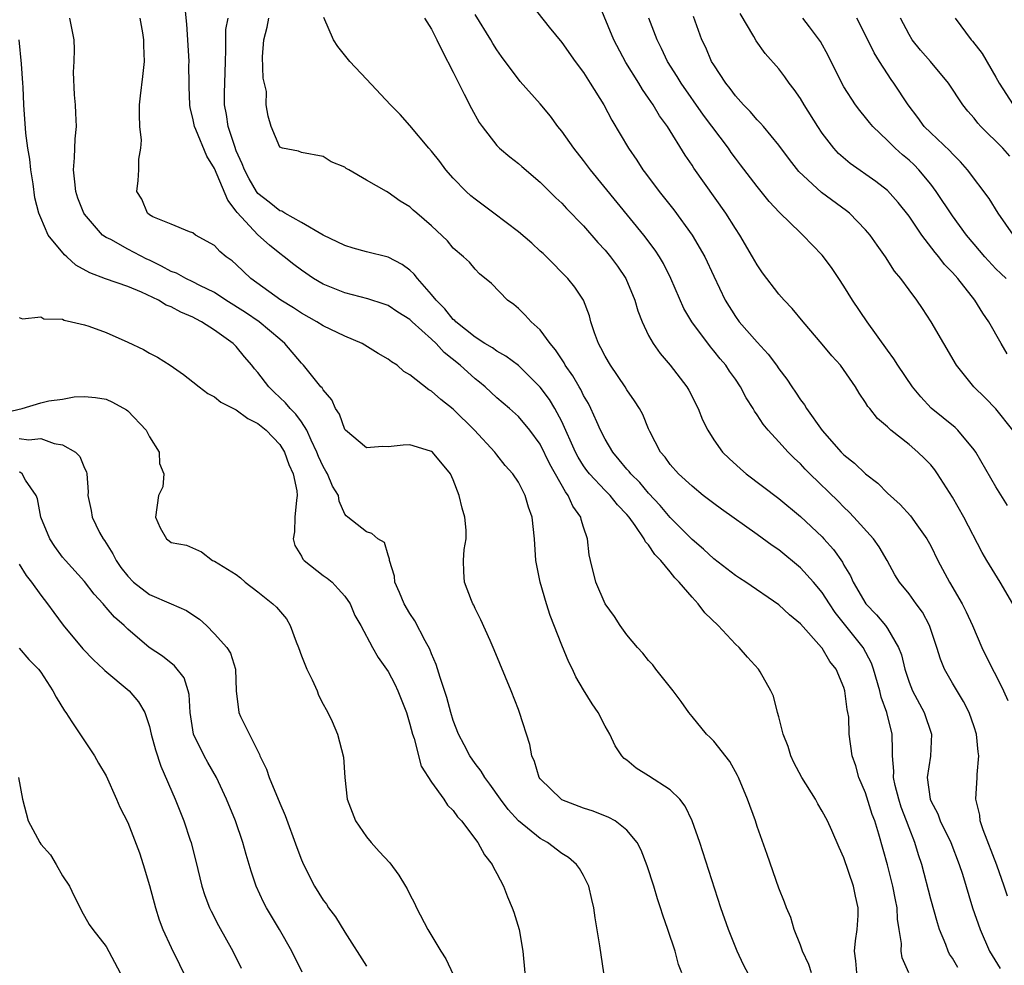
# Model space of a CAD drawing. Units: inches. Extents: x 2673000 to 2675314, y 1545000 to 1548000.
# Drawn here: x 2673867 to 2673958, y 1545440 to 1545527 of the extents above; entities that cross this region are included whole.
import ezdxf

# ---------------------------------------------------------------- set-up
doc = ezdxf.new("R2010")
doc.units = ezdxf.units.IN
doc.header["$MEASUREMENT"] = 0
doc.layers.add('LD26731545_2ft', color=135, linetype='Continuous')

msp = doc.modelspace()

# ---------------------------------------------------------------- linework, layer by layer
at = {"layer": 'LD26731545_2ft'}
for points, elevation in [([(2673940.002, 1545439), (2673939.77, 1545439.77), (2673939.183, 1545441), (2673939, 1545441.566), (2673938.41, 1545443), (2673938.091, 1545444.091), (2673937.702, 1545445), (2673937.52, 1545445.52), (2673937, 1545446.793), (2673935.921, 1545449.921), (2673935, 1545452.488), (2673934.835, 1545453), (2673934.126, 1545455), (2673933.29, 1545457), (2673933.196, 1545457.196), (2673932.489, 1545458.489), (2673931, 1545460.341), (2673930.68, 1545460.68), (2673930.341, 1545461), (2673929, 1545462.624), (2673928.71, 1545463), (2673928.003, 1545464.003), (2673927.265, 1545465), (2673925.673, 1545467), (2673925.389, 1545467.389), (2673925, 1545467.789), (2673924.464, 1545468.464), (2673923.98, 1545469), (2673923, 1545470.16), (2673922.382, 1545471), (2673921.847, 1545471.847), (2673921.003, 1545473), (2673920.147, 1545475), (2673919.632, 1545477), (2673919.519, 1545477.519), (2673919.376, 1545479), (2673919, 1545480.081), (2673918.785, 1545480.785), (2673918.75, 1545481), (2673918.012, 1545482.012), (2673917.597, 1545483), (2673917.329, 1545483.329), (2673915.895, 1545485.895), (2673915, 1545487.717), (2673914.06, 1545489), (2673913, 1545490.26), (2673912.167, 1545491), (2673911, 1545492.003), (2673909.94, 1545493), (2673909.428, 1545493.428), (2673909, 1545493.761), (2673907.644, 1545495), (2673906.163, 1545496.163), (2673905.426, 1545497), (2673905, 1545497.415), (2673903.219, 1545499), (2673903, 1545499.215), (2673901.893, 1545499.893), (2673901, 1545500.502), (2673900.642, 1545500.642), (2673899.129, 1545501.129), (2673897, 1545501.659), (2673895, 1545502.482), (2673894.13, 1545503), (2673893, 1545503.752), (2673892.29, 1545504.29), (2673891.412, 1545505), (2673891, 1545505.303), (2673890.064, 1545506.064), (2673889, 1545507.029), (2673887.08, 1545509.079), (2673887, 1545509.206), (2673886.208, 1545510.208), (2673885, 1545513.124), (2673884.276, 1545514.276), (2673883.286, 1545516.714), (2673883.156, 1545517), (2673883, 1545517.779), (2673882.737, 1545518.737), (2673882.706, 1545519), (2673882.646, 1545520.646), (2673882.658, 1545521), (2673882.638, 1545522.637), (2673882.647, 1545523), (2673882.543, 1545525), (2673882.432, 1545526.431), (2673882.244, 1545528.244)], 8558), ([(2673958.554, 1545473), (2673957.394, 1545475), (2673956.161, 1545477), (2673955.745, 1545477.745), (2673954.051, 1545481), (2673953, 1545482.851), (2673951.623, 1545485), (2673951.366, 1545485.366), (2673951, 1545485.812), (2673950.412, 1545486.412), (2673949.806, 1545487), (2673949, 1545487.679), (2673947.328, 1545489), (2673947, 1545489.313), (2673946.094, 1545490.095), (2673945.4, 1545491), (2673945.211, 1545491.211), (2673945, 1545491.58), (2673944.412, 1545492.412), (2673944.075, 1545493), (2673942.67, 1545495), (2673941.878, 1545495.878), (2673941, 1545496.955), (2673939.241, 1545499), (2673938.237, 1545500.237), (2673937.491, 1545501), (2673937, 1545501.552), (2673935.509, 1545503.509), (2673935, 1545504.251), (2673934.588, 1545505), (2673933.404, 1545507), (2673933, 1545507.599), (2673932.109, 1545509), (2673929.171, 1545513.171), (2673929, 1545513.451), (2673928.371, 1545514.371), (2673926.731, 1545517), (2673925.998, 1545517.998), (2673925.419, 1545519), (2673925, 1545519.622), (2673924.421, 1545520.422), (2673924.087, 1545521), (2673922.914, 1545522.914), (2673921.806, 1545525), (2673920.391, 1545528.391)], 8572), ([(2673914.22, 1545528.22), (2673915.843, 1545526.157), (2673917, 1545524.741), (2673918.218, 1545523), (2673919, 1545521.967), (2673919.623, 1545521), (2673920.863, 1545519), (2673921.599, 1545517.599), (2673923.137, 1545515), (2673923.9, 1545513.9), (2673924.476, 1545513), (2673924.708, 1545512.708), (2673925.971, 1545511), (2673927.318, 1545509.318), (2673929.027, 1545507), (2673930.172, 1545505), (2673931, 1545503.197), (2673932.052, 1545501), (2673933, 1545499.48), (2673933.348, 1545499), (2673935, 1545497.116), (2673936.027, 1545496.027), (2673936.781, 1545495), (2673937, 1545494.676), (2673937.727, 1545493.727), (2673938.19, 1545493), (2673938.526, 1545492.526), (2673939, 1545491.808), (2673939.354, 1545491.354), (2673939.554, 1545491), (2673941, 1545488.991), (2673942.735, 1545487), (2673943, 1545486.732), (2673943.964, 1545485.964), (2673945, 1545484.979), (2673946.124, 1545484.124), (2673947, 1545483.214), (2673948.178, 1545482.178), (2673949.124, 1545481.124), (2673949.708, 1545480.292), (2673950.65, 1545479), (2673951, 1545478.348), (2673951.665, 1545477), (2673952.729, 1545475), (2673953.902, 1545473), (2673954.272, 1545472.272), (2673954.839, 1545471), (2673955.703, 1545469), (2673956.695, 1545467), (2673957, 1545466.437), (2673957.705, 1545465), (2673958.104, 1545464.104)], 8570), ([(2673958.055, 1545496.055), (2673957.497, 1545497), (2673956.364, 1545499), (2673955.795, 1545499.795), (2673955.05, 1545501), (2673953.484, 1545503), (2673953, 1545503.552), (2673952.282, 1545504.282), (2673951.744, 1545505), (2673951.401, 1545505.401), (2673950.183, 1545507), (2673949, 1545508.727), (2673947.997, 1545509.997), (2673947, 1545511.103), (2673945.939, 1545511.939), (2673943.586, 1545513.586), (2673942.512, 1545514.512), (2673942.069, 1545515), (2673941, 1545516.384), (2673940.582, 1545517), (2673939.331, 1545519), (2673939, 1545519.568), (2673938.421, 1545520.421), (2673937.953, 1545521), (2673937.567, 1545521.567), (2673937, 1545522.31), (2673935.743, 1545523.743), (2673934.905, 1545524.905), (2673934.689, 1545525.311), (2673933.421, 1545527.421)], 8578), ([(2673928.064, 1545439), (2673927.767, 1545439.768), (2673927.438, 1545441), (2673926.771, 1545443), (2673926.309, 1545444.309), (2673926.108, 1545445), (2673925.83, 1545445.83), (2673925.47, 1545447), (2673924.857, 1545448.857), (2673924.303, 1545450.303), (2673923.932, 1545451), (2673923, 1545452.162), (2673921.916, 1545453), (2673921.331, 1545453.331), (2673919.899, 1545453.899), (2673919, 1545454.186), (2673917, 1545454.959), (2673916.932, 1545455), (2673915, 1545456.891), (2673914.921, 1545457), (2673914.486, 1545458.486), (2673914.229, 1545459), (2673914.045, 1545460.045), (2673913.106, 1545463), (2673913, 1545463.286), (2673912.331, 1545465), (2673910.776, 1545468.776), (2673910.385, 1545469.615), (2673909.545, 1545471.545), (2673909, 1545472.594), (2673908.884, 1545472.884), (2673908.814, 1545473), (2673908.674, 1545473.327), (2673908.045, 1545475), (2673907.964, 1545475.964), (2673907.95, 1545477), (2673908.016, 1545478.015), (2673908.196, 1545479), (2673908.186, 1545479.814), (2673908.073, 1545481), (2673907.82, 1545481.82), (2673907.552, 1545483), (2673907, 1545484.447), (2673906.733, 1545485), (2673905.077, 1545487), (2673905, 1545487.064), (2673904.906, 1545487.094), (2673903, 1545487.661), (2673902.371, 1545487.628), (2673901, 1545487.491), (2673900.489, 1545487.511), (2673899, 1545487.385), (2673897.066, 1545489), (2673897, 1545489.082), (2673896.499, 1545490.5), (2673896.146, 1545491), (2673895.818, 1545491.818), (2673895, 1545492.719), (2673894.903, 1545492.903), (2673894.798, 1545493), (2673893.924, 1545494.076), (2673893.207, 1545495), (2673893, 1545495.194), (2673891.484, 1545497), (2673891, 1545497.391), (2673889.12, 1545499), (2673887.846, 1545499.846), (2673886.029, 1545501), (2673885, 1545501.699), (2673883.637, 1545502.363), (2673883, 1545502.7), (2673882.356, 1545503), (2673881.481, 1545503.482), (2673881, 1545503.643), (2673880.123, 1545504.123), (2673879, 1545504.671), (2673878.767, 1545504.767), (2673877, 1545505.701), (2673875.428, 1545506.572), (2673875, 1545506.778), (2673874.686, 1545507), (2673873, 1545508.92), (2673872.948, 1545509), (2673872.403, 1545510.403), (2673872.222, 1545511), (2673872.108, 1545511.891), (2673871.995, 1545513), (2673872.105, 1545514.105), (2673872.139, 1545515.861), (2673872.265, 1545517), (2673872.226, 1545518.226), (2673872.177, 1545519), (2673872.091, 1545519.909), (2673872.004, 1545521.995), (2673872.059, 1545523), (2673872.09, 1545524.09), (2673872.045, 1545525), (2673871.648, 1545527)], 8554), ([(2673935, 1545437.387), (2673933.737, 1545439.737), (2673933.158, 1545441), (2673932.358, 1545443), (2673931.666, 1545445), (2673929.712, 1545451), (2673929.022, 1545453), (2673928.369, 1545454.369), (2673927.89, 1545455), (2673927, 1545455.877), (2673925, 1545457.164), (2673923.862, 1545457.862), (2673923, 1545458.592), (2673922.76, 1545458.76), (2673922.544, 1545459), (2673921.924, 1545459.924), (2673921.418, 1545461), (2673921, 1545461.748), (2673920.341, 1545463), (2673919.795, 1545463.795), (2673919, 1545465.072), (2673918.296, 1545466.296), (2673917.981, 1545467), (2673917.647, 1545467.647), (2673917, 1545469.2), (2673915.941, 1545471.941), (2673915.598, 1545473), (2673915.002, 1545475), (2673914.609, 1545477), (2673914.468, 1545479), (2673914.263, 1545481), (2673913.923, 1545481.923), (2673913.628, 1545483), (2673913, 1545484.208), (2673912.488, 1545485), (2673911.77, 1545485.77), (2673911, 1545486.74), (2673910.812, 1545487), (2673908.943, 1545489), (2673907, 1545490.957), (2673905.845, 1545491.845), (2673905, 1545492.623), (2673904.738, 1545492.738), (2673903, 1545494.121), (2673902.43, 1545494.43), (2673901.82, 1545495), (2673901.306, 1545495.306), (2673901, 1545495.55), (2673900.082, 1545496.082), (2673898.594, 1545497), (2673897, 1545497.67), (2673895, 1545498.623), (2673894.411, 1545499), (2673893, 1545499.788), (2673892.288, 1545500.287), (2673891.101, 1545501), (2673888.329, 1545503), (2673887, 1545504.281), (2673886.62, 1545504.62), (2673886.073, 1545505), (2673885.483, 1545505.483), (2673885, 1545506.048), (2673883.236, 1545507), (2673883, 1545507.212), (2673882.703, 1545507.297), (2673881, 1545508.007), (2673879.315, 1545508.685), (2673879, 1545508.869), (2673878.821, 1545509), (2673878.3, 1545510.3), (2673877.841, 1545511), (2673877.96, 1545512.04), (2673878.005, 1545513), (2673878.005, 1545514.005), (2673878.214, 1545515), (2673878.262, 1545515.738), (2673878.117, 1545517), (2673878.079, 1545518.079), (2673878.084, 1545519), (2673878.166, 1545519.834), (2673878.388, 1545521.612), (2673878.536, 1545523), (2673878.47, 1545524.47), (2673878.47, 1545525), (2673878.378, 1545525.622), (2673878.147, 1545527)], 8556), ([(2673944.191, 1545439), (2673944.103, 1545440.103), (2673943.975, 1545441), (2673944.052, 1545441.948), (2673944.221, 1545443), (2673944.297, 1545444.297), (2673944.32, 1545445), (2673944.075, 1545446.075), (2673943.893, 1545447), (2673943, 1545449.602), (2673942.547, 1545450.547), (2673941.88, 1545452.12), (2673941.483, 1545453), (2673941, 1545453.913), (2673940.586, 1545454.586), (2673940.383, 1545455), (2673939.128, 1545457), (2673938.388, 1545458.389), (2673938.105, 1545459), (2673937.862, 1545459.862), (2673937.409, 1545461), (2673937, 1545462.61), (2673936.883, 1545463), (2673936.494, 1545464.494), (2673936.255, 1545465), (2673935.267, 1545466.733), (2673935.128, 1545467), (2673934.104, 1545468.104), (2673933.33, 1545469), (2673933, 1545469.284), (2673931.407, 1545471), (2673930.165, 1545472.165), (2673929.578, 1545473), (2673929, 1545473.614), (2673927.825, 1545475), (2673927.413, 1545475.413), (2673927, 1545475.952), (2673926.133, 1545477), (2673925.566, 1545477.566), (2673925, 1545478.446), (2673924.714, 1545478.714), (2673924.6, 1545479), (2673923.759, 1545480.241), (2673923.198, 1545481), (2673923, 1545481.239), (2673922.135, 1545482.135), (2673921.454, 1545483), (2673921, 1545483.453), (2673919.542, 1545485), (2673919.302, 1545485.302), (2673919, 1545485.729), (2673918.516, 1545486.516), (2673918.258, 1545487), (2673917, 1545489.801), (2673916.371, 1545491), (2673915.853, 1545491.853), (2673914.993, 1545492.992), (2673913, 1545494.965), (2673911.845, 1545495.845), (2673911, 1545496.307), (2673910.601, 1545496.601), (2673909.904, 1545497), (2673909, 1545497.573), (2673907.237, 1545499), (2673907.129, 1545499.129), (2673907, 1545499.226), (2673906.211, 1545500.211), (2673905.408, 1545501), (2673905, 1545501.511), (2673903.694, 1545503), (2673903.406, 1545503.406), (2673903, 1545503.762), (2673902.287, 1545504.287), (2673901, 1545504.966), (2673899, 1545505.464), (2673897.785, 1545505.785), (2673897, 1545506.023), (2673895, 1545506.988), (2673893, 1545508.161), (2673891.474, 1545509), (2673891.184, 1545509.184), (2673891, 1545509.242), (2673890.037, 1545510.036), (2673889, 1545510.814), (2673888.858, 1545511), (2673888.18, 1545512.179), (2673887.766, 1545513), (2673887.557, 1545513.557), (2673887, 1545514.763), (2673886.852, 1545515.148), (2673886.247, 1545517), (2673886.109, 1545518.109), (2673885.927, 1545519), (2673885.913, 1545520.087), (2673885.987, 1545521.987), (2673885.999, 1545523), (2673886.046, 1545524.046), (2673886.032, 1545525), (2673886.049, 1545525.951), (2673886.243, 1545527)], 8560), ([(2673948.977, 1545439), (2673948.37, 1545440.37), (2673948.264, 1545441), (2673948.293, 1545441.707), (2673948.096, 1545443), (2673947.936, 1545443.936), (2673947.899, 1545445), (2673947.738, 1545445.738), (2673947.508, 1545447), (2673947, 1545448.963), (2673946.205, 1545451.795), (2673945.84, 1545453), (2673945.609, 1545453.609), (2673945, 1545455.602), (2673944.381, 1545457), (2673944.091, 1545458.091), (2673943.746, 1545459), (2673943.484, 1545461), (2673943.436, 1545462.564), (2673943.368, 1545463), (2673943.285, 1545463.285), (2673943.097, 1545465), (2673943, 1545465.309), (2673942.271, 1545467), (2673941.698, 1545467.698), (2673941, 1545468.922), (2673940.939, 1545469), (2673939, 1545471.172), (2673937.981, 1545471.981), (2673937, 1545472.924), (2673933.951, 1545475), (2673933.368, 1545475.368), (2673933, 1545475.636), (2673931, 1545477.172), (2673930.058, 1545478.058), (2673929, 1545478.935), (2673927, 1545480.969), (2673926.069, 1545482.069), (2673925, 1545483.214), (2673924.177, 1545484.177), (2673923.349, 1545485), (2673923.205, 1545485.205), (2673923, 1545485.429), (2673922.296, 1545486.296), (2673921.692, 1545487), (2673921, 1545488.185), (2673920.58, 1545489), (2673920.214, 1545489.786), (2673919.679, 1545491), (2673919.457, 1545491.458), (2673919, 1545492.224), (2673918.748, 1545492.748), (2673918.59, 1545493), (2673918.017, 1545494.018), (2673917.321, 1545495), (2673917.214, 1545495.214), (2673916.431, 1545496.431), (2673915.934, 1545497), (2673915, 1545498.277), (2673914.174, 1545499), (2673913.628, 1545499.628), (2673913, 1545500.243), (2673912.588, 1545500.588), (2673911.991, 1545501), (2673910.523, 1545502.523), (2673909.409, 1545503.409), (2673909, 1545503.838), (2673908.483, 1545504.483), (2673907.933, 1545505), (2673907, 1545505.799), (2673906.461, 1545506.461), (2673905, 1545507.848), (2673903.652, 1545509), (2673903.291, 1545509.291), (2673903, 1545509.583), (2673902.105, 1545510.105), (2673901, 1545510.918), (2673900.831, 1545511), (2673899, 1545512.051), (2673897.386, 1545513), (2673897.13, 1545513.13), (2673897, 1545513.243), (2673895.746, 1545513.746), (2673895, 1545514.244), (2673893, 1545514.596), (2673892.725, 1545514.725), (2673891.252, 1545515), (2673891, 1545515.096), (2673890.21, 1545517), (2673889.943, 1545517.943), (2673889.763, 1545519), (2673889.772, 1545520.228), (2673889.465, 1545521.465), (2673889.422, 1545523.422), (2673889.526, 1545525), (2673889.851, 1545526.15), (2673889.985, 1545527)], 8562), ([(2673953.493, 1545439.493), (2673953, 1545440.358), (2673952.737, 1545440.737), (2673952.601, 1545441), (2673952.382, 1545441.618), (2673951.821, 1545443), (2673951.612, 1545443.612), (2673951, 1545445.805), (2673950.168, 1545449), (2673949.869, 1545449.869), (2673949.533, 1545451), (2673949, 1545452.359), (2673948.78, 1545453), (2673948.282, 1545454.282), (2673948.054, 1545455), (2673947.722, 1545456.278), (2673947.565, 1545457), (2673947.595, 1545457.595), (2673947.473, 1545459), (2673947.489, 1545459.489), (2673947.437, 1545461), (2673946.939, 1545463), (2673946.421, 1545464.421), (2673946.307, 1545465), (2673945.728, 1545467), (2673945.549, 1545467.549), (2673944.766, 1545469), (2673942.2, 1545472.201), (2673941.66, 1545473), (2673941, 1545474.043), (2673940.202, 1545475), (2673939, 1545476.333), (2673937, 1545477.972), (2673936.391, 1545478.391), (2673935, 1545479.413), (2673931.719, 1545481.719), (2673931, 1545482.252), (2673930.04, 1545483), (2673929, 1545483.845), (2673927.74, 1545485), (2673927, 1545485.841), (2673926.52, 1545486.52), (2673926.08, 1545487), (2673925.118, 1545488.882), (2673925, 1545489.139), (2673924.463, 1545490.463), (2673924.158, 1545491), (2673923.709, 1545491.709), (2673923, 1545492.729), (2673922.841, 1545493), (2673921.482, 1545495), (2673921, 1545495.823), (2673920.607, 1545496.607), (2673920.374, 1545497), (2673920.017, 1545497.983), (2673919.686, 1545499), (2673919.54, 1545499.54), (2673918.997, 1545500.998), (2673918.187, 1545502.187), (2673917.552, 1545503), (2673915.581, 1545505), (2673915.286, 1545505.285), (2673915, 1545505.526), (2673914.235, 1545506.235), (2673913, 1545507.282), (2673910.737, 1545509), (2673909.762, 1545509.761), (2673909, 1545510.301), (2673908.61, 1545510.61), (2673908.197, 1545511), (2673907, 1545512.24), (2673906.312, 1545513), (2673905.773, 1545513.773), (2673905, 1545514.738), (2673904.744, 1545515), (2673903, 1545517.084), (2673902.111, 1545518.111), (2673901.211, 1545519), (2673899, 1545521.379), (2673897.459, 1545523), (2673896.362, 1545524.362), (2673895.955, 1545525), (2673895.057, 1545527.057)], 8564), ([(2673904.348, 1545527), (2673905, 1545525.961), (2673905.483, 1545525), (2673905.965, 1545523.965), (2673907, 1545522.02), (2673907.32, 1545521.32), (2673908.009, 1545519.991), (2673908.662, 1545518.661), (2673909.38, 1545517.38), (2673909.652, 1545517), (2673911, 1545515.253), (2673911.267, 1545515), (2673912.207, 1545514.207), (2673913, 1545513.594), (2673913.309, 1545513.309), (2673915, 1545511.866), (2673916.441, 1545510.441), (2673917, 1545509.945), (2673917.438, 1545509.438), (2673919, 1545507.859), (2673920.326, 1545506.326), (2673921, 1545505.607), (2673921.493, 1545505), (2673922.126, 1545504.126), (2673922.897, 1545503), (2673923.74, 1545501), (2673924.003, 1545500.003), (2673924.393, 1545499), (2673925, 1545497.752), (2673925.42, 1545497), (2673926.078, 1545496.078), (2673927, 1545494.999), (2673928.511, 1545493), (2673928.691, 1545492.691), (2673929.567, 1545491), (2673929.976, 1545489.976), (2673930.446, 1545489), (2673931, 1545488.132), (2673931.82, 1545487), (2673932.41, 1545486.41), (2673933.459, 1545485.459), (2673933.996, 1545485), (2673937, 1545482.703), (2673939, 1545481.067), (2673941, 1545479.173), (2673941.162, 1545479), (2673942.03, 1545478.03), (2673942.856, 1545476.856), (2673943, 1545476.588), (2673943.605, 1545475.605), (2673943.859, 1545475), (2673945.006, 1545473), (2673946.004, 1545472.004), (2673946.82, 1545471), (2673947, 1545470.744), (2673948.04, 1545469), (2673948.308, 1545468.308), (2673948.615, 1545467), (2673949, 1545465.776), (2673949.311, 1545465), (2673950.39, 1545463), (2673951.074, 1545461), (2673950.963, 1545458.963), (2673950.656, 1545457), (2673950.942, 1545455), (2673951, 1545454.859), (2673951.648, 1545453.648), (2673951.877, 1545453), (2673952.84, 1545451), (2673953.617, 1545449), (2673953.913, 1545448.087), (2673954.856, 1545445), (2673955.54, 1545443), (2673956.427, 1545441), (2673957.409, 1545439.409)], 8566), ([(2673958.063, 1545446.063), (2673957.767, 1545447), (2673957.086, 1545448.914), (2673955.817, 1545452.183), (2673955.56, 1545453), (2673955.527, 1545453.527), (2673955.165, 1545455), (2673955.267, 1545457), (2673955.266, 1545457.266), (2673955.424, 1545459), (2673955.364, 1545459.364), (2673955.222, 1545461), (2673955, 1545461.685), (2673954.542, 1545463), (2673954.008, 1545464.008), (2673953, 1545465.697), (2673952.279, 1545467), (2673951.898, 1545467.898), (2673951.548, 1545469), (2673950.872, 1545471), (2673950.23, 1545472.23), (2673949.656, 1545473), (2673949, 1545473.922), (2673948.123, 1545475), (2673947.697, 1545475.697), (2673946.992, 1545477), (2673946.25, 1545478.25), (2673945.712, 1545479), (2673943.914, 1545481), (2673943.47, 1545481.471), (2673943, 1545481.912), (2673942.463, 1545482.463), (2673939.855, 1545485), (2673939.429, 1545485.429), (2673939, 1545485.898), (2673938.424, 1545486.424), (2673937.852, 1545487), (2673937, 1545487.95), (2673936.025, 1545489), (2673935.556, 1545489.556), (2673935, 1545490.429), (2673934.758, 1545490.758), (2673934.63, 1545491), (2673933.993, 1545491.993), (2673933.477, 1545493), (2673933, 1545493.706), (2673932.463, 1545494.463), (2673932.11, 1545495), (2673931.595, 1545495.595), (2673931, 1545496.335), (2673930.687, 1545496.687), (2673928.97, 1545499), (2673928.242, 1545500.242), (2673927.044, 1545503), (2673926.362, 1545504.362), (2673925.991, 1545505), (2673925.601, 1545505.601), (2673924.558, 1545507), (2673919.651, 1545513), (2673919, 1545513.877), (2673918.102, 1545515), (2673917, 1545516.572), (2673916.646, 1545517), (2673915.948, 1545517.948), (2673915, 1545519.081), (2673913.156, 1545521.156), (2673911.439, 1545523.439), (2673911, 1545524.079), (2673910.642, 1545524.643), (2673910.457, 1545525), (2673909, 1545527.324)], 8568), ([(2673958.078, 1545482.078), (2673957, 1545483.784), (2673955.148, 1545487), (2673955, 1545487.212), (2673953.509, 1545489), (2673953.252, 1545489.252), (2673951.05, 1545491.05), (2673950.078, 1545492.078), (2673949.309, 1545493), (2673947.955, 1545495), (2673947.598, 1545495.598), (2673947, 1545496.388), (2673945.128, 1545499), (2673943.789, 1545501), (2673943, 1545502.275), (2673942.528, 1545503), (2673941.915, 1545503.915), (2673941.123, 1545505), (2673941, 1545505.148), (2673939.219, 1545507), (2673939, 1545507.189), (2673937.062, 1545509.062), (2673936.099, 1545510.099), (2673935, 1545511.463), (2673933.479, 1545513.479), (2673933, 1545514.087), (2673932.612, 1545514.612), (2673932.347, 1545515), (2673930.06, 1545518.06), (2673927.988, 1545521), (2673927.62, 1545521.62), (2673926.749, 1545523), (2673926.192, 1545524.192), (2673925.783, 1545525), (2673925.008, 1545527)], 8574), ([(2673958.57, 1545489), (2673956.989, 1545490.989), (2673956.005, 1545492.005), (2673954.974, 1545493), (2673953.362, 1545495), (2673951.034, 1545499), (2673950.234, 1545500.234), (2673949.705, 1545501), (2673949, 1545501.946), (2673948.243, 1545503), (2673947.673, 1545503.673), (2673946.838, 1545505), (2673946.053, 1545506.053), (2673945.406, 1545507), (2673945, 1545507.47), (2673943.503, 1545509), (2673943.228, 1545509.228), (2673940.925, 1545510.926), (2673938.856, 1545512.856), (2673937.971, 1545513.971), (2673937, 1545515.276), (2673935.576, 1545517), (2673935.315, 1545517.315), (2673935, 1545517.626), (2673934.373, 1545518.373), (2673933.755, 1545519), (2673933, 1545519.834), (2673932.51, 1545520.509), (2673932.11, 1545521), (2673931, 1545522.683), (2673930.809, 1545523), (2673930.27, 1545524.27), (2673929.909, 1545525), (2673929.137, 1545527.137)], 8576), ([(2673957.939, 1545503), (2673957.447, 1545503.447), (2673957, 1545503.888), (2673955.975, 1545505), (2673955, 1545506.152), (2673954.297, 1545507), (2673953, 1545508.771), (2673951.514, 1545511), (2673951, 1545511.68), (2673949.916, 1545513), (2673949.462, 1545513.462), (2673949, 1545513.888), (2673948.393, 1545514.393), (2673947.715, 1545515), (2673947, 1545515.721), (2673945.672, 1545517), (2673945.366, 1545517.366), (2673945, 1545517.839), (2673944.468, 1545518.468), (2673944.072, 1545519), (2673943, 1545520.655), (2673942.803, 1545521), (2673941.54, 1545523.54), (2673940.829, 1545524.829), (2673939.816, 1545526.184), (2673939.223, 1545527)], 8580), ([(2673958.629, 1545507), (2673957.221, 1545509), (2673956.369, 1545510.369), (2673954.388, 1545513), (2673953.75, 1545513.75), (2673953, 1545514.477), (2673952.758, 1545514.758), (2673951, 1545516.408), (2673950.401, 1545517), (2673949.816, 1545517.816), (2673948.913, 1545519), (2673947.605, 1545521), (2673947.343, 1545521.343), (2673947, 1545521.861), (2673946.271, 1545523), (2673945.79, 1545523.79), (2673945.213, 1545525), (2673944.175, 1545527)], 8582), ([(2673958.273, 1545514.273), (2673957.639, 1545515), (2673955.621, 1545517), (2673955.324, 1545517.324), (2673955, 1545517.757), (2673954.411, 1545518.411), (2673953.947, 1545519), (2673952.633, 1545521), (2673950.967, 1545523), (2673950.049, 1545524.049), (2673949.3, 1545525), (2673949, 1545525.485), (2673948.205, 1545527)], 8584), ([(2673953.262, 1545527), (2673954.72, 1545525), (2673954.858, 1545524.858), (2673955.735, 1545523.735), (2673957, 1545521.558), (2673957.291, 1545521), (2673958.602, 1545519)], 8586), ([(2673920.879, 1545439), (2673920.511, 1545441.489), (2673920.083, 1545444.083), (2673919.964, 1545445), (2673919.77, 1545445.77), (2673919.492, 1545447), (2673919, 1545447.984), (2673918.627, 1545448.627), (2673918.354, 1545449), (2673917.618, 1545449.618), (2673917, 1545450.012), (2673915.687, 1545451), (2673915, 1545451.374), (2673913.023, 1545453.023), (2673912.065, 1545454.065), (2673911.357, 1545455), (2673910.376, 1545456.376), (2673909.898, 1545457), (2673909.578, 1545457.578), (2673909, 1545458.302), (2673908.508, 1545459), (2673908.015, 1545460.015), (2673907.481, 1545461), (2673907, 1545462.26), (2673906.765, 1545463), (2673906.392, 1545464.392), (2673905.787, 1545466.213), (2673905.417, 1545467.417), (2673905, 1545468.391), (2673904.832, 1545468.832), (2673904.414, 1545469.586), (2673903.447, 1545471.447), (2673903, 1545472.128), (2673902.478, 1545473), (2673902.055, 1545474.055), (2673901.598, 1545475), (2673901.567, 1545475.567), (2673901.117, 1545477), (2673901.129, 1545477.129), (2673901, 1545477.499), (2673900.667, 1545478.667), (2673900.04, 1545479), (2673899.486, 1545479.487), (2673899, 1545479.653), (2673897.292, 1545481), (2673897.119, 1545481.119), (2673897, 1545481.27), (2673896.484, 1545482.484), (2673896.434, 1545483), (2673895.868, 1545483.868), (2673895.397, 1545485), (2673895.24, 1545485.24), (2673895, 1545485.668), (2673894.588, 1545486.588), (2673894.437, 1545487), (2673893.899, 1545488.101), (2673893.509, 1545489), (2673893, 1545489.77), (2673892.478, 1545490.478), (2673891.963, 1545491), (2673891.54, 1545491.54), (2673890.504, 1545492.504), (2673890.01, 1545493), (2673889, 1545494.329), (2673888.677, 1545494.677), (2673888.428, 1545495), (2673887.768, 1545495.768), (2673887, 1545496.716), (2673886.718, 1545497), (2673885, 1545498.231), (2673883.809, 1545499), (2673883.269, 1545499.269), (2673883, 1545499.427), (2673881.877, 1545499.877), (2673881, 1545500.381), (2673880.544, 1545500.544), (2673879.819, 1545501), (2673878.253, 1545501.747), (2673877, 1545502.25), (2673874.951, 1545502.951), (2673873.499, 1545503.5), (2673872.224, 1545504.224), (2673871.375, 1545505), (2673871.168, 1545505.168), (2673869.654, 1545507), (2673869, 1545508.585), (2673868.814, 1545509), (2673868.425, 1545510.426), (2673868.271, 1545511.729), (2673868.08, 1545513), (2673867.98, 1545513.98), (2673867.797, 1545515), (2673867.613, 1545516.386), (2673867.431, 1545519), (2673867.362, 1545520.638), (2673867.323, 1545521), (2673867.213, 1545522.787), (2673867.006, 1545525)], 8552), ([(2673867, 1545499.392), (2673867.286, 1545499.285), (2673869, 1545499.447), (2673869.276, 1545499.277), (2673871, 1545499.234), (2673871.143, 1545499.142), (2673871.826, 1545499), (2673873, 1545498.71), (2673873.407, 1545498.593), (2673875, 1545498.01), (2673877, 1545497.139), (2673878.45, 1545496.45), (2673879, 1545496.106), (2673879.731, 1545495.731), (2673880.892, 1545495), (2673882.131, 1545494.131), (2673883, 1545493.482), (2673883.578, 1545493), (2673884.38, 1545492.38), (2673885, 1545492.088), (2673885.582, 1545491.582), (2673887, 1545490.891), (2673888.078, 1545490.078), (2673889, 1545489.641), (2673889.753, 1545489), (2673891, 1545487.705), (2673891.442, 1545487), (2673891.856, 1545485.856), (2673892.248, 1545485), (2673892.575, 1545483.425), (2673892.623, 1545483), (2673892.551, 1545482.551), (2673892.408, 1545481), (2673892.358, 1545479.642), (2673892.238, 1545479), (2673892.384, 1545478.384), (2673893, 1545477.397), (2673893.13, 1545477.13), (2673893.256, 1545477), (2673895, 1545475.625), (2673895.376, 1545475.376), (2673895.829, 1545475), (2673896.403, 1545474.403), (2673897, 1545473.725), (2673897.497, 1545473), (2673897.938, 1545471.938), (2673898.464, 1545471), (2673899.545, 1545469), (2673900.066, 1545468.066), (2673900.842, 1545467), (2673901, 1545466.758), (2673901.605, 1545465.605), (2673901.887, 1545465), (2673902.674, 1545463), (2673903, 1545461.934), (2673903.248, 1545461), (2673903.396, 1545460.604), (2673904.052, 1545458.052), (2673905, 1545456.583), (2673906.114, 1545455), (2673906.456, 1545454.456), (2673907, 1545453.958), (2673907.377, 1545453.377), (2673907.748, 1545453), (2673909.27, 1545451), (2673909.866, 1545449.866), (2673910.572, 1545449), (2673910.701, 1545448.701), (2673911, 1545448.166), (2673911.612, 1545447), (2673912.005, 1545446.005), (2673912.435, 1545445), (2673912.588, 1545444.588), (2673913.06, 1545443), (2673913.416, 1545441), (2673913.593, 1545439)], 8550), ([(2673865, 1545490.505), (2673867.258, 1545491), (2673869, 1545491.526), (2673869.712, 1545491.712), (2673871, 1545491.884), (2673872.075, 1545492.075), (2673873, 1545492.106), (2673874.035, 1545492.035), (2673875, 1545491.875), (2673875.605, 1545491.606), (2673876.896, 1545490.896), (2673877, 1545490.809), (2673878.703, 1545489), (2673879, 1545488.394), (2673879.896, 1545487), (2673879.936, 1545485.936), (2673880.311, 1545485), (2673880.218, 1545483.782), (2673879.826, 1545483), (2673879.554, 1545481), (2673879.98, 1545480.02), (2673880.562, 1545479), (2673880.822, 1545478.822), (2673881, 1545478.655), (2673882.406, 1545478.406), (2673883.802, 1545477.802), (2673884.808, 1545477), (2673885, 1545476.934), (2673887, 1545475.716), (2673887.398, 1545475.398), (2673887.834, 1545475), (2673889, 1545474.116), (2673890.363, 1545473), (2673890.692, 1545472.692), (2673891.62, 1545471.62), (2673891.959, 1545471), (2673892.505, 1545469.495), (2673892.721, 1545469), (2673893, 1545468.229), (2673893.508, 1545467), (2673894.008, 1545465.992), (2673894.466, 1545465), (2673894.587, 1545464.587), (2673895, 1545463.761), (2673895.27, 1545463.27), (2673895.449, 1545463), (2673895.849, 1545462.151), (2673896.33, 1545461), (2673896.882, 1545458.882), (2673897.008, 1545457), (2673897.219, 1545455), (2673897.976, 1545453), (2673899, 1545451.548), (2673899.43, 1545451), (2673900.172, 1545450.172), (2673901.136, 1545449.136), (2673901.994, 1545447.994), (2673902.608, 1545447), (2673902.747, 1545446.747), (2673903, 1545446.217), (2673903.423, 1545445.423), (2673903.622, 1545445), (2673904.646, 1545443), (2673905.857, 1545441), (2673906.303, 1545440.303), (2673907, 1545438.842)], 8548), ([(2673867, 1545488.254), (2673867.867, 1545488.133), (2673869, 1545488.244), (2673870.212, 1545487.788), (2673871, 1545487.661), (2673872.194, 1545487), (2673872.591, 1545486.592), (2673873, 1545485.513), (2673873.182, 1545485.182), (2673873.214, 1545485), (2673873.342, 1545483.342), (2673873.331, 1545483), (2673873.621, 1545481.621), (2673873.712, 1545481), (2673874.408, 1545479.592), (2673874.719, 1545479), (2673874.844, 1545478.844), (2673875, 1545478.607), (2673875.618, 1545477.618), (2673875.929, 1545477), (2673876.373, 1545476.372), (2673877, 1545475.549), (2673877.53, 1545475), (2673879, 1545473.857), (2673881.014, 1545473.014), (2673882.402, 1545472.402), (2673883, 1545471.989), (2673883.603, 1545471.603), (2673884.25, 1545471), (2673885, 1545470.236), (2673886.115, 1545469), (2673886.459, 1545468.459), (2673886.925, 1545467), (2673886.987, 1545464.987), (2673887.24, 1545463), (2673887.386, 1545462.614), (2673889.127, 1545459.127), (2673889.157, 1545459), (2673889.77, 1545457.77), (2673890.033, 1545457), (2673891, 1545454.638), (2673891.497, 1545453.497), (2673892.565, 1545450.565), (2673893, 1545449.418), (2673893.182, 1545449), (2673894.195, 1545447), (2673895, 1545445.714), (2673895.315, 1545445.315), (2673895.513, 1545445), (2673896.149, 1545444.149), (2673897, 1545442.744), (2673899, 1545439.603)], 8546), ([(2673893.065, 1545439.065), (2673892.131, 1545441), (2673890.994, 1545443), (2673890.231, 1545444.231), (2673889.783, 1545445), (2673889.512, 1545445.512), (2673888.843, 1545447), (2673888.381, 1545448.381), (2673887.919, 1545449.919), (2673887.618, 1545451), (2673886.916, 1545453), (2673886.097, 1545455), (2673885.17, 1545457), (2673884.382, 1545458.382), (2673884.047, 1545459), (2673883.072, 1545461), (2673882.741, 1545463), (2673882.657, 1545464.657), (2673882.574, 1545465), (2673882.198, 1545466.198), (2673881.31, 1545467.31), (2673880.19, 1545468.19), (2673878.972, 1545469), (2673877, 1545470.666), (2673876.662, 1545471), (2673875.766, 1545471.766), (2673875, 1545472.681), (2673874.843, 1545472.843), (2673874.726, 1545473), (2673873.894, 1545473.894), (2673873, 1545475.056), (2673871.251, 1545477), (2673871, 1545477.309), (2673870.285, 1545478.285), (2673869.812, 1545479), (2673868.987, 1545481), (2673868.674, 1545482.674), (2673868.561, 1545483), (2673867.578, 1545484.422), (2673867.267, 1545485), (2673867.116, 1545485.116), (2673867, 1545485.138)], 8544), ([(2673867, 1545476.667), (2673867.633, 1545475.633), (2673868.135, 1545475), (2673869, 1545473.797), (2673869.616, 1545473), (2673870.196, 1545472.196), (2673871.057, 1545471.057), (2673872.85, 1545468.85), (2673873.835, 1545467.835), (2673874.767, 1545467), (2673874.878, 1545466.878), (2673877.14, 1545465), (2673877.975, 1545463.975), (2673878.563, 1545463), (2673879, 1545461.713), (2673879.167, 1545461), (2673879.555, 1545459.555), (2673880.049, 1545458.049), (2673881.376, 1545455), (2673882.173, 1545453), (2673882.759, 1545451.241), (2673882.838, 1545451), (2673883.465, 1545448.536), (2673883.835, 1545447), (2673884.116, 1545446.116), (2673884.53, 1545445), (2673884.676, 1545444.676), (2673885.349, 1545443.349), (2673886.68, 1545441), (2673887.439, 1545439.439)], 8542), ([(2673867, 1545468.926), (2673867.881, 1545467.881), (2673868.785, 1545467), (2673869, 1545466.707), (2673870.105, 1545465), (2673870.4, 1545464.4), (2673871.154, 1545463.155), (2673871.281, 1545463), (2673871.86, 1545462.14), (2673873.933, 1545459), (2673874.314, 1545458.315), (2673875, 1545457.15), (2673875.959, 1545455), (2673876.263, 1545454.263), (2673877, 1545452.855), (2673878.074, 1545450.074), (2673878.423, 1545449), (2673879, 1545447.036), (2673879.54, 1545445), (2673879.9, 1545443.9), (2673880.244, 1545443), (2673881, 1545441.324), (2673881.758, 1545439.758), (2673882.15, 1545439)], 8540), ([(2673866.922, 1545457), (2673867.301, 1545455), (2673867.832, 1545453), (2673868.898, 1545451), (2673869, 1545450.857), (2673869.869, 1545449.869), (2673870.397, 1545449), (2673871, 1545447.948), (2673871.622, 1545447), (2673872.064, 1545446.064), (2673872.627, 1545445), (2673872.726, 1545444.726), (2673873.448, 1545443.448), (2673873.769, 1545443), (2673875, 1545441.414), (2673876.306, 1545439)], 8538)]:
    msp.add_lwpolyline(points, dxfattribs=dict(at, elevation=elevation))

doc.saveas('drawing.dxf')
